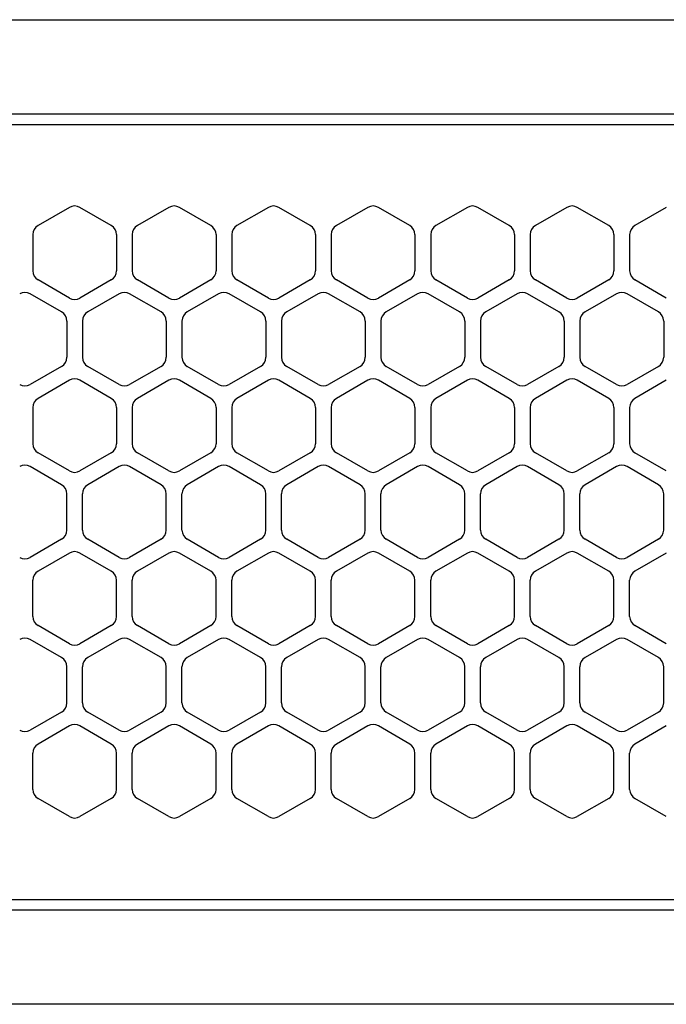
# Model space of a CAD drawing. Extents: x -4482 to 19916, y -3770 to 14367.
# Drawn here: x 2057 to 2118, y 11257 to 11351 of the extents above; entities that cross this region are included whole.
import ezdxf

# ---------------------------------------------------------------- set-up
doc = ezdxf.new("R2010")
doc.units = 0
doc.header["$LTSCALE"] = 100
doc.header["$MEASUREMENT"] = 0
doc.linetypes.add('DASHED', pattern=[3, 2, -1])
doc.layers.get('0').update_dxf_attribs({"linetype": 'CONTINUOUS'})

# ---------------------------------------------------------------- blocks, each defined once
blk = doc.blocks.new('RB31AW13A16R（平面）')
at = {"linetype": 'Continuous'}
for p, q in [((0.25, 505), (275, 505)), ((0.25, 496), (275, 496)), ((5.5, 495), (275, 495)), ((61.25, 487.08), (58.25, 485.348)), ((61.25, 487.08), (58.25, 485.348)), ((65.25, 485.348), (62.25, 487.08)), ((65.25, 485.348), (62.25, 487.08)), ((70.75, 487.08), (67.75, 485.348)), ((70.75, 487.08), (67.75, 485.348)), ((74.75, 485.348), (71.75, 487.08)), ((74.75, 485.348), (71.75, 487.08)), ((80.25, 487.08), (77.25, 485.348)), ((80.25, 487.08), (77.25, 485.348)), ((84.25, 485.348), (81.25, 487.08)), ((84.25, 485.348), (81.25, 487.08)), ((89.75, 487.08), (86.75, 485.348)), ((89.75, 487.08), (86.75, 485.348)), ((93.75, 485.348), (90.75, 487.08)), ((93.75, 485.348), (90.75, 487.08)), ((99.25, 487.08), (96.25, 485.348)), ((99.25, 487.08), (96.25, 485.348)), ((103.25, 485.348), (100.25, 487.08)), ((103.25, 485.348), (100.25, 487.08)), ((108.75, 487.08), (105.75, 485.348)), ((108.75, 487.08), (105.75, 485.348)), ((112.75, 485.348), (109.75, 487.08)), ((112.75, 485.348), (109.75, 487.08)), ((118.25, 487.08), (115.25, 485.348)), ((118.25, 487.08), (115.25, 485.348)), ((57.75, 484.482), (57.75, 481.018)), ((57.75, 484.482), (57.75, 481.018)), ((65.75, 484.482), (65.75, 481.018)), ((65.75, 484.482), (65.75, 481.018)), ((67.25, 484.482), (67.25, 481.018)), ((67.25, 484.482), (67.25, 481.018)), ((75.25, 484.482), (75.25, 481.018)), ((75.25, 484.482), (75.25, 481.018)), ((76.75, 484.482), (76.75, 481.018)), ((76.75, 484.482), (76.75, 481.018)), ((84.75, 484.482), (84.75, 481.018)), ((84.75, 484.482), (84.75, 481.018)), ((86.25, 484.482), (86.25, 481.018)), ((86.25, 484.482), (86.25, 481.018)), ((94.25, 484.482), (94.25, 481.018)), ((94.25, 484.482), (94.25, 481.018)), ((95.75, 484.482), (95.75, 481.018)), ((95.75, 484.482), (95.75, 481.018)), ((103.75, 484.482), (103.75, 481.018)), ((103.75, 484.482), (103.75, 481.018)), ((105.25, 484.482), (105.25, 481.018)), ((105.25, 484.482), (105.25, 481.018)), ((113.25, 484.482), (113.25, 481.018)), ((113.25, 484.482), (113.25, 481.018)), ((114.75, 484.482), (114.75, 481.018)), ((114.75, 484.482), (114.75, 481.018)), ((61.25, 478.42), (58.25, 480.152)), ((61.25, 478.42), (58.25, 480.152)), ((65.25, 480.152), (62.25, 478.42)), ((65.25, 480.152), (62.25, 478.42)), ((70.75, 478.42), (67.75, 480.152)), ((70.75, 478.42), (67.75, 480.152)), ((74.75, 480.152), (71.75, 478.42)), ((74.75, 480.152), (71.75, 478.42)), ((80.25, 478.42), (77.25, 480.152)), ((80.25, 478.42), (77.25, 480.152)), ((84.25, 480.152), (81.25, 478.42)), ((84.25, 480.152), (81.25, 478.42)), ((89.75, 478.42), (86.75, 480.152)), ((89.75, 478.42), (86.75, 480.152)), ((93.75, 480.152), (90.75, 478.42)), ((93.75, 480.152), (90.75, 478.42)), ((99.25, 478.42), (96.25, 480.152)), ((99.25, 478.42), (96.25, 480.152)), ((103.25, 480.152), (100.25, 478.42)), ((103.25, 480.152), (100.25, 478.42)), ((108.75, 478.42), (105.75, 480.152)), ((108.75, 478.42), (105.75, 480.152)), ((112.75, 480.152), (109.75, 478.42)), ((112.75, 480.152), (109.75, 478.42)), ((118.25, 478.42), (115.25, 480.152)), ((118.25, 478.42), (115.25, 480.152)), ((60.5, 477.098), (57.5, 478.83)), ((60.5, 477.098), (57.5, 478.83)), ((66, 478.83), (63, 477.098)), ((66, 478.83), (63, 477.098)), ((70, 477.098), (67, 478.83)), ((70, 477.098), (67, 478.83)), ((75.5, 478.83), (72.5, 477.098)), ((75.5, 478.83), (72.5, 477.098)), ((79.5, 477.098), (76.5, 478.83)), ((79.5, 477.098), (76.5, 478.83)), ((85, 478.83), (82, 477.098)), ((85, 478.83), (82, 477.098)), ((89, 477.098), (86, 478.83)), ((89, 477.098), (86, 478.83)), ((94.5, 478.83), (91.5, 477.098)), ((94.5, 478.83), (91.5, 477.098)), ((98.5, 477.098), (95.5, 478.83)), ((98.5, 477.098), (95.5, 478.83)), ((104, 478.83), (101, 477.098)), ((104, 478.83), (101, 477.098)), ((108, 477.098), (105, 478.83)), ((108, 477.098), (105, 478.83)), ((113.5, 478.83), (110.5, 477.098)), ((113.5, 478.83), (110.5, 477.098)), ((117.5, 477.098), (114.5, 478.83)), ((117.5, 477.098), (114.5, 478.83)), ((61, 476.232), (61, 472.768)), ((61, 476.232), (61, 472.768)), ((62.5, 476.232), (62.5, 472.768)), ((62.5, 476.232), (62.5, 472.768)), ((70.5, 476.232), (70.5, 472.768)), ((70.5, 476.232), (70.5, 472.768)), ((72, 476.232), (72, 472.768)), ((72, 476.232), (72, 472.768)), ((80, 476.232), (80, 472.768)), ((80, 476.232), (80, 472.768)), ((81.5, 476.232), (81.5, 472.768)), ((81.5, 476.232), (81.5, 472.768)), ((89.5, 476.232), (89.5, 472.768)), ((89.5, 476.232), (89.5, 472.768)), ((91, 476.232), (91, 472.768)), ((91, 476.232), (91, 472.768)), ((99, 476.232), (99, 472.768)), ((99, 476.232), (99, 472.768)), ((100.5, 476.232), (100.5, 472.768)), ((100.5, 476.232), (100.5, 472.768)), ((108.5, 476.232), (108.5, 472.768)), ((108.5, 476.232), (108.5, 472.768)), ((110, 476.232), (110, 472.768)), ((110, 476.232), (110, 472.768)), ((118, 476.232), (118, 472.768)), ((118, 476.232), (118, 472.768)), ((60.5, 471.902), (57.5, 470.17)), ((60.5, 471.902), (57.5, 470.17)), ((66, 470.17), (63, 471.902)), ((66, 470.17), (63, 471.902)), ((70, 471.902), (67, 470.17)), ((70, 471.902), (67, 470.17)), ((75.5, 470.17), (72.5, 471.902)), ((75.5, 470.17), (72.5, 471.902)), ((79.5, 471.902), (76.5, 470.17)), ((79.5, 471.902), (76.5, 470.17)), ((85, 470.17), (82, 471.902)), ((85, 470.17), (82, 471.902)), ((89, 471.902), (86, 470.17)), ((89, 471.902), (86, 470.17)), ((94.5, 470.17), (91.5, 471.902)), ((94.5, 470.17), (91.5, 471.902)), ((98.5, 471.902), (95.5, 470.17)), ((98.5, 471.902), (95.5, 470.17)), ((104, 470.17), (101, 471.902)), ((104, 470.17), (101, 471.902)), ((108, 471.902), (105, 470.17)), ((108, 471.902), (105, 470.17)), ((113.5, 470.17), (110.5, 471.902)), ((113.5, 470.17), (110.5, 471.902)), ((117.5, 471.902), (114.5, 470.17)), ((117.5, 471.902), (114.5, 470.17)), ((61.25, 470.58), (58.25, 468.848)), ((61.25, 470.58), (58.25, 468.848)), ((65.25, 468.848), (62.25, 470.58)), ((65.25, 468.848), (62.25, 470.58)), ((70.75, 470.58), (67.75, 468.848)), ((70.75, 470.58), (67.75, 468.848)), ((74.75, 468.848), (71.75, 470.58)), ((74.75, 468.848), (71.75, 470.58)), ((80.25, 470.58), (77.25, 468.848)), ((80.25, 470.58), (77.25, 468.848)), ((84.25, 468.848), (81.25, 470.58)), ((84.25, 468.848), (81.25, 470.58)), ((89.75, 470.58), (86.75, 468.848)), ((89.75, 470.58), (86.75, 468.848)), ((93.75, 468.848), (90.75, 470.58)), ((93.75, 468.848), (90.75, 470.58)), ((99.25, 470.58), (96.25, 468.848)), ((99.25, 470.58), (96.25, 468.848)), ((103.25, 468.848), (100.25, 470.58)), ((103.25, 468.848), (100.25, 470.58)), ((108.75, 470.58), (105.75, 468.848)), ((108.75, 470.58), (105.75, 468.848)), ((112.75, 468.848), (109.75, 470.58)), ((112.75, 468.848), (109.75, 470.58)), ((118.25, 470.58), (115.25, 468.848)), ((118.25, 470.58), (115.25, 468.848)), ((57.75, 467.982), (57.75, 464.518)), ((57.75, 467.982), (57.75, 464.518)), ((65.75, 467.982), (65.75, 464.518)), ((65.75, 467.982), (65.75, 464.518)), ((67.25, 467.982), (67.25, 464.518)), ((67.25, 467.982), (67.25, 464.518)), ((75.25, 467.982), (75.25, 464.518)), ((75.25, 467.982), (75.25, 464.518)), ((76.75, 467.982), (76.75, 464.518)), ((76.75, 467.982), (76.75, 464.518)), ((84.75, 467.982), (84.75, 464.518)), ((84.75, 467.982), (84.75, 464.518)), ((86.25, 467.982), (86.25, 464.518)), ((86.25, 467.982), (86.25, 464.518)), ((94.25, 467.982), (94.25, 464.518)), ((94.25, 467.982), (94.25, 464.518)), ((95.75, 467.982), (95.75, 464.518)), ((95.75, 467.982), (95.75, 464.518)), ((103.75, 467.982), (103.75, 464.518)), ((103.75, 467.982), (103.75, 464.518)), ((105.25, 467.982), (105.25, 464.518)), ((105.25, 467.982), (105.25, 464.518)), ((113.25, 467.982), (113.25, 464.518)), ((113.25, 467.982), (113.25, 464.518)), ((114.75, 467.982), (114.75, 464.518)), ((114.75, 467.982), (114.75, 464.518)), ((61.25, 461.92), (58.25, 463.652)), ((61.25, 461.92), (58.25, 463.652)), ((65.25, 463.652), (62.25, 461.92)), ((65.25, 463.652), (62.25, 461.92)), ((70.75, 461.92), (67.75, 463.652)), ((70.75, 461.92), (67.75, 463.652)), ((74.75, 463.652), (71.75, 461.92)), ((74.75, 463.652), (71.75, 461.92)), ((80.25, 461.92), (77.25, 463.652)), ((80.25, 461.92), (77.25, 463.652)), ((84.25, 463.652), (81.25, 461.92)), ((84.25, 463.652), (81.25, 461.92)), ((89.75, 461.92), (86.75, 463.652)), ((89.75, 461.92), (86.75, 463.652)), ((93.75, 463.652), (90.75, 461.92)), ((93.75, 463.652), (90.75, 461.92)), ((99.25, 461.92), (96.25, 463.652)), ((99.25, 461.92), (96.25, 463.652)), ((103.25, 463.652), (100.25, 461.92)), ((103.25, 463.652), (100.25, 461.92)), ((108.75, 461.92), (105.75, 463.652)), ((108.75, 461.92), (105.75, 463.652)), ((112.75, 463.652), (109.75, 461.92)), ((112.75, 463.652), (109.75, 461.92)), ((118.25, 461.92), (115.25, 463.652)), ((118.25, 461.92), (115.25, 463.652)), ((60.5, 460.598), (57.5, 462.33)), ((60.5, 460.598), (57.5, 462.33)), ((66, 462.33), (63, 460.598)), ((66, 462.33), (63, 460.598)), ((70, 460.598), (67, 462.33)), ((70, 460.598), (67, 462.33)), ((75.5, 462.33), (72.5, 460.598)), ((75.5, 462.33), (72.5, 460.598)), ((79.5, 460.598), (76.5, 462.33)), ((79.5, 460.598), (76.5, 462.33)), ((85, 462.33), (82, 460.598)), ((85, 462.33), (82, 460.598)), ((89, 460.598), (86, 462.33)), ((89, 460.598), (86, 462.33)), ((94.5, 462.33), (91.5, 460.598)), ((94.5, 462.33), (91.5, 460.598)), ((98.5, 460.598), (95.5, 462.33)), ((98.5, 460.598), (95.5, 462.33)), ((104, 462.33), (101, 460.598)), ((104, 462.33), (101, 460.598)), ((108, 460.598), (105, 462.33)), ((108, 460.598), (105, 462.33)), ((113.5, 462.33), (110.5, 460.598)), ((113.5, 462.33), (110.5, 460.598)), ((117.5, 460.598), (114.5, 462.33)), ((117.5, 460.598), (114.5, 462.33)), ((61, 456.268), (61, 459.732)), ((61, 456.268), (61, 459.732)), ((62.5, 456.268), (62.5, 459.732)), ((62.5, 456.268), (62.5, 459.732)), ((70.5, 456.268), (70.5, 459.732)), ((70.5, 456.268), (70.5, 459.732)), ((72, 456.268), (72, 459.732)), ((72, 456.268), (72, 459.732)), ((80, 456.268), (80, 459.732)), ((80, 456.268), (80, 459.732)), ((81.5, 456.268), (81.5, 459.732)), ((81.5, 456.268), (81.5, 459.732)), ((89.5, 456.268), (89.5, 459.732)), ((89.5, 456.268), (89.5, 459.732)), ((91, 456.268), (91, 459.732)), ((91, 456.268), (91, 459.732)), ((99, 456.268), (99, 459.732)), ((99, 456.268), (99, 459.732)), ((100.5, 456.268), (100.5, 459.732)), ((100.5, 456.268), (100.5, 459.732)), ((108.5, 456.268), (108.5, 459.732)), ((108.5, 456.268), (108.5, 459.732)), ((110, 456.268), (110, 459.732)), ((110, 456.268), (110, 459.732)), ((118, 456.268), (118, 459.732)), ((118, 456.268), (118, 459.732)), ((60.5, 455.402), (57.5, 453.67)), ((60.5, 455.402), (57.5, 453.67)), ((66, 453.67), (63, 455.402)), ((66, 453.67), (63, 455.402)), ((70, 455.402), (67, 453.67)), ((70, 455.402), (67, 453.67)), ((75.5, 453.67), (72.5, 455.402)), ((75.5, 453.67), (72.5, 455.402)), ((79.5, 455.402), (76.5, 453.67)), ((79.5, 455.402), (76.5, 453.67)), ((85, 453.67), (82, 455.402)), ((85, 453.67), (82, 455.402)), ((89, 455.402), (86, 453.67)), ((89, 455.402), (86, 453.67)), ((94.5, 453.67), (91.5, 455.402)), ((94.5, 453.67), (91.5, 455.402)), ((98.5, 455.402), (95.5, 453.67)), ((98.5, 455.402), (95.5, 453.67)), ((104, 453.67), (101, 455.402)), ((104, 453.67), (101, 455.402)), ((108, 455.402), (105, 453.67)), ((108, 455.402), (105, 453.67)), ((113.5, 453.67), (110.5, 455.402)), ((113.5, 453.67), (110.5, 455.402)), ((117.5, 455.402), (114.5, 453.67)), ((117.5, 455.402), (114.5, 453.67)), ((61.25, 454.08), (58.25, 452.348)), ((61.25, 454.08), (58.25, 452.348)), ((65.25, 452.348), (62.25, 454.08)), ((65.25, 452.348), (62.25, 454.08)), ((70.75, 454.08), (67.75, 452.348)), ((70.75, 454.08), (67.75, 452.348)), ((74.75, 452.348), (71.75, 454.08)), ((74.75, 452.348), (71.75, 454.08)), ((80.25, 454.08), (77.25, 452.348)), ((80.25, 454.08), (77.25, 452.348)), ((84.25, 452.348), (81.25, 454.08)), ((84.25, 452.348), (81.25, 454.08)), ((89.75, 454.08), (86.75, 452.348)), ((89.75, 454.08), (86.75, 452.348)), ((93.75, 452.348), (90.75, 454.08)), ((93.75, 452.348), (90.75, 454.08)), ((99.25, 454.08), (96.25, 452.348)), ((99.25, 454.08), (96.25, 452.348)), ((103.25, 452.348), (100.25, 454.08)), ((103.25, 452.348), (100.25, 454.08)), ((108.75, 454.08), (105.75, 452.348)), ((108.75, 454.08), (105.75, 452.348)), ((112.75, 452.348), (109.75, 454.08)), ((112.75, 452.348), (109.75, 454.08)), ((118.25, 454.08), (115.25, 452.348)), ((118.25, 454.08), (115.25, 452.348)), ((57.75, 448.018), (57.75, 451.482)), ((57.75, 448.018), (57.75, 451.482)), ((65.75, 448.018), (65.75, 451.482)), ((65.75, 448.018), (65.75, 451.482)), ((67.25, 448.018), (67.25, 451.482)), ((67.25, 448.018), (67.25, 451.482)), ((75.25, 448.018), (75.25, 451.482)), ((75.25, 448.018), (75.25, 451.482)), ((76.75, 448.018), (76.75, 451.482)), ((76.75, 448.018), (76.75, 451.482)), ((84.75, 448.018), (84.75, 451.482)), ((84.75, 448.018), (84.75, 451.482)), ((86.25, 448.018), (86.25, 451.482)), ((86.25, 448.018), (86.25, 451.482)), ((94.25, 448.018), (94.25, 451.482)), ((94.25, 448.018), (94.25, 451.482)), ((95.75, 448.018), (95.75, 451.482)), ((95.75, 448.018), (95.75, 451.482)), ((103.75, 448.018), (103.75, 451.482)), ((103.75, 448.018), (103.75, 451.482)), ((105.25, 448.018), (105.25, 451.482)), ((105.25, 448.018), (105.25, 451.482)), ((113.25, 448.018), (113.25, 451.482)), ((113.25, 448.018), (113.25, 451.482)), ((114.75, 448.018), (114.75, 451.482)), ((114.75, 448.018), (114.75, 451.482)), ((61.25, 445.42), (58.25, 447.152)), ((61.25, 445.42), (58.25, 447.152)), ((65.25, 447.152), (62.25, 445.42)), ((65.25, 447.152), (62.25, 445.42)), ((70.75, 445.42), (67.75, 447.152)), ((70.75, 445.42), (67.75, 447.152)), ((74.75, 447.152), (71.75, 445.42)), ((74.75, 447.152), (71.75, 445.42)), ((80.25, 445.42), (77.25, 447.152)), ((80.25, 445.42), (77.25, 447.152)), ((84.25, 447.152), (81.25, 445.42)), ((84.25, 447.152), (81.25, 445.42)), ((89.75, 445.42), (86.75, 447.152)), ((89.75, 445.42), (86.75, 447.152)), ((93.75, 447.152), (90.75, 445.42)), ((93.75, 447.152), (90.75, 445.42)), ((99.25, 445.42), (96.25, 447.152)), ((99.25, 445.42), (96.25, 447.152)), ((103.25, 447.152), (100.25, 445.42)), ((103.25, 447.152), (100.25, 445.42)), ((108.75, 445.42), (105.75, 447.152)), ((108.75, 445.42), (105.75, 447.152)), ((112.75, 447.152), (109.75, 445.42)), ((112.75, 447.152), (109.75, 445.42)), ((118.25, 445.42), (115.25, 447.152)), ((118.25, 445.42), (115.25, 447.152)), ((60.5, 444.098), (57.5, 445.83)), ((60.5, 444.098), (57.5, 445.83)), ((66, 445.83), (63, 444.098)), ((66, 445.83), (63, 444.098)), ((70, 444.098), (67, 445.83)), ((70, 444.098), (67, 445.83)), ((75.5, 445.83), (72.5, 444.098)), ((75.5, 445.83), (72.5, 444.098)), ((79.5, 444.098), (76.5, 445.83)), ((79.5, 444.098), (76.5, 445.83)), ((85, 445.83), (82, 444.098)), ((85, 445.83), (82, 444.098)), ((89, 444.098), (86, 445.83)), ((89, 444.098), (86, 445.83)), ((94.5, 445.83), (91.5, 444.098)), ((94.5, 445.83), (91.5, 444.098)), ((98.5, 444.098), (95.5, 445.83)), ((98.5, 444.098), (95.5, 445.83)), ((104, 445.83), (101, 444.098)), ((104, 445.83), (101, 444.098)), ((108, 444.098), (105, 445.83)), ((108, 444.098), (105, 445.83)), ((113.5, 445.83), (110.5, 444.098)), ((113.5, 445.83), (110.5, 444.098)), ((117.5, 444.098), (114.5, 445.83)), ((117.5, 444.098), (114.5, 445.83)), ((61, 439.768), (61, 443.232)), ((61, 439.768), (61, 443.232)), ((62.5, 439.768), (62.5, 443.232)), ((62.5, 439.768), (62.5, 443.232)), ((70.5, 439.768), (70.5, 443.232)), ((70.5, 439.768), (70.5, 443.232)), ((72, 439.768), (72, 443.232)), ((72, 439.768), (72, 443.232)), ((80, 439.768), (80, 443.232)), ((80, 439.768), (80, 443.232)), ((81.5, 439.768), (81.5, 443.232)), ((81.5, 439.768), (81.5, 443.232)), ((89.5, 439.768), (89.5, 443.232)), ((89.5, 439.768), (89.5, 443.232)), ((91, 439.768), (91, 443.232)), ((91, 439.768), (91, 443.232)), ((99, 439.768), (99, 443.232)), ((99, 439.768), (99, 443.232)), ((100.5, 439.768), (100.5, 443.232)), ((100.5, 439.768), (100.5, 443.232)), ((108.5, 439.768), (108.5, 443.232)), ((108.5, 439.768), (108.5, 443.232)), ((110, 439.768), (110, 443.232)), ((110, 439.768), (110, 443.232)), ((118, 439.768), (118, 443.232)), ((118, 439.768), (118, 443.232)), ((60.5, 438.902), (57.5, 437.17)), ((60.5, 438.902), (57.5, 437.17)), ((66, 437.17), (63, 438.902)), ((66, 437.17), (63, 438.902)), ((70, 438.902), (67, 437.17)), ((70, 438.902), (67, 437.17)), ((75.5, 437.17), (72.5, 438.902)), ((75.5, 437.17), (72.5, 438.902)), ((79.5, 438.902), (76.5, 437.17)), ((79.5, 438.902), (76.5, 437.17)), ((85, 437.17), (82, 438.902)), ((85, 437.17), (82, 438.902)), ((89, 438.902), (86, 437.17)), ((89, 438.902), (86, 437.17)), ((94.5, 437.17), (91.5, 438.902)), ((94.5, 437.17), (91.5, 438.902)), ((98.5, 438.902), (95.5, 437.17)), ((98.5, 438.902), (95.5, 437.17)), ((104, 437.17), (101, 438.902)), ((104, 437.17), (101, 438.902)), ((108, 438.902), (105, 437.17)), ((108, 438.902), (105, 437.17)), ((113.5, 437.17), (110.5, 438.902)), ((113.5, 437.17), (110.5, 438.902)), ((117.5, 438.902), (114.5, 437.17)), ((117.5, 438.902), (114.5, 437.17)), ((61.25, 437.58), (58.25, 435.848)), ((61.25, 437.58), (58.25, 435.848)), ((65.25, 435.848), (62.25, 437.58)), ((65.25, 435.848), (62.25, 437.58)), ((70.75, 437.58), (67.75, 435.848)), ((70.75, 437.58), (67.75, 435.848)), ((74.75, 435.848), (71.75, 437.58)), ((74.75, 435.848), (71.75, 437.58)), ((80.25, 437.58), (77.25, 435.848)), ((80.25, 437.58), (77.25, 435.848)), ((84.25, 435.848), (81.25, 437.58)), ((84.25, 435.848), (81.25, 437.58)), ((89.75, 437.58), (86.75, 435.848)), ((89.75, 437.58), (86.75, 435.848)), ((93.75, 435.848), (90.75, 437.58)), ((93.75, 435.848), (90.75, 437.58)), ((99.25, 437.58), (96.25, 435.848)), ((99.25, 437.58), (96.25, 435.848)), ((103.25, 435.848), (100.25, 437.58)), ((103.25, 435.848), (100.25, 437.58)), ((108.75, 437.58), (105.75, 435.848)), ((108.75, 437.58), (105.75, 435.848)), ((112.75, 435.848), (109.75, 437.58)), ((112.75, 435.848), (109.75, 437.58)), ((118.25, 437.58), (115.25, 435.848)), ((118.25, 437.58), (115.25, 435.848)), ((57.75, 431.518), (57.75, 434.982)), ((57.75, 431.518), (57.75, 434.982)), ((65.75, 431.518), (65.75, 434.982)), ((65.75, 431.518), (65.75, 434.982)), ((67.25, 431.518), (67.25, 434.982)), ((67.25, 431.518), (67.25, 434.982)), ((75.25, 431.518), (75.25, 434.982)), ((75.25, 431.518), (75.25, 434.982)), ((76.75, 431.518), (76.75, 434.982)), ((76.75, 431.518), (76.75, 434.982)), ((84.75, 431.518), (84.75, 434.982)), ((84.75, 431.518), (84.75, 434.982)), ((86.25, 431.518), (86.25, 434.982)), ((86.25, 431.518), (86.25, 434.982)), ((94.25, 431.518), (94.25, 434.982)), ((94.25, 431.518), (94.25, 434.982)), ((95.75, 431.518), (95.75, 434.982)), ((95.75, 431.518), (95.75, 434.982)), ((103.75, 431.518), (103.75, 434.982)), ((103.75, 431.518), (103.75, 434.982)), ((105.25, 431.518), (105.25, 434.982)), ((105.25, 431.518), (105.25, 434.982)), ((113.25, 431.518), (113.25, 434.982)), ((113.25, 431.518), (113.25, 434.982)), ((114.75, 431.518), (114.75, 434.982)), ((114.75, 431.518), (114.75, 434.982)), ((61.25, 428.92), (58.25, 430.652)), ((61.25, 428.92), (58.25, 430.652)), ((65.25, 430.652), (62.25, 428.92)), ((65.25, 430.652), (62.25, 428.92)), ((70.75, 428.92), (67.75, 430.652)), ((70.75, 428.92), (67.75, 430.652)), ((74.75, 430.652), (71.75, 428.92)), ((74.75, 430.652), (71.75, 428.92)), ((80.25, 428.92), (77.25, 430.652)), ((80.25, 428.92), (77.25, 430.652)), ((84.25, 430.652), (81.25, 428.92)), ((84.25, 430.652), (81.25, 428.92)), ((89.75, 428.92), (86.75, 430.652)), ((89.75, 428.92), (86.75, 430.652)), ((93.75, 430.652), (90.75, 428.92)), ((93.75, 430.652), (90.75, 428.92)), ((99.25, 428.92), (96.25, 430.652)), ((99.25, 428.92), (96.25, 430.652)), ((103.25, 430.652), (100.25, 428.92)), ((103.25, 430.652), (100.25, 428.92)), ((108.75, 428.92), (105.75, 430.652)), ((108.75, 428.92), (105.75, 430.652)), ((112.75, 430.652), (109.75, 428.92)), ((112.75, 430.652), (109.75, 428.92)), ((118.25, 428.92), (115.25, 430.652)), ((118.25, 428.92), (115.25, 430.652)), ((5.5, 421), (275, 421)), ((286, 420), (0, 420)), ((285.5, 411), (0, 411))]:
    blk.add_line(p, q, dxfattribs=at)
at = {"linetype": 'DASHED'}
for p, q in [((5.5, 495), (275, 495)), ((5.5, 421), (275, 421))]:
    blk.add_line(p, q, dxfattribs=at)
at = {"linetype": 'Continuous'}
for centre, start, end in [((61.75, 486.214), 60, 120), ((61.75, 486.214), 60, 120), ((71.25, 486.214), 60, 120), ((71.25, 486.214), 60, 120), ((80.75, 486.214), 60, 120), ((80.75, 486.214), 60, 120), ((90.25, 486.214), 60, 120), ((90.25, 486.214), 60, 120), ((99.75, 486.214), 60, 120), ((99.75, 486.214), 60, 120), ((109.25, 486.214), 60, 120), ((109.25, 486.214), 60, 120), ((58.75, 484.482), 120, 180), ((58.75, 484.482), 120, 180), ((64.75, 484.482), 0, 60), ((64.75, 484.482), 0, 60), ((68.25, 484.482), 120, 180), ((68.25, 484.482), 120, 180), ((74.25, 484.482), 0, 60), ((74.25, 484.482), 0, 60), ((77.75, 484.482), 120, 180), ((77.75, 484.482), 120, 180), ((83.75, 484.482), 0, 60), ((83.75, 484.482), 0, 60), ((87.25, 484.482), 120, 180), ((87.25, 484.482), 120, 180), ((93.25, 484.482), 0, 60), ((93.25, 484.482), 0, 60), ((96.75, 484.482), 120, 180), ((96.75, 484.482), 120, 180), ((102.75, 484.482), 0, 60), ((102.75, 484.482), 0, 60), ((106.25, 484.482), 120, 180), ((106.25, 484.482), 120, 180), ((112.25, 484.482), 0, 60), ((112.25, 484.482), 0, 60), ((115.75, 484.482), 120, 180), ((115.75, 484.482), 120, 180), ((58.75, 481.018), 180, 240), ((58.75, 481.018), 180, 240), ((64.75, 481.018), 300, 0), ((64.75, 481.018), 300, 0), ((68.25, 481.018), 180, 240), ((68.25, 481.018), 180, 240), ((74.25, 481.018), 300, 0), ((74.25, 481.018), 300, 0), ((77.75, 481.018), 180, 240), ((77.75, 481.018), 180, 240), ((83.75, 481.018), 300, 0), ((83.75, 481.018), 300, 0), ((87.25, 481.018), 180, 240), ((87.25, 481.018), 180, 240), ((93.25, 481.018), 300, 0), ((93.25, 481.018), 300, 0), ((96.75, 481.018), 180, 240), ((96.75, 481.018), 180, 240), ((102.75, 481.018), 300, 0), ((102.75, 481.018), 300, 0), ((106.25, 481.018), 180, 240), ((106.25, 481.018), 180, 240), ((112.25, 481.018), 300, 0), ((112.25, 481.018), 300, 0), ((115.75, 481.018), 180, 240), ((115.75, 481.018), 180, 240), ((57, 477.964), 60, 120), ((57, 477.964), 60, 120), ((66.5, 477.964), 60, 120), ((66.5, 477.964), 60, 120), ((76, 477.964), 60, 120), ((76, 477.964), 60, 120), ((85.5, 477.964), 60, 120), ((85.5, 477.964), 60, 120), ((95, 477.964), 60, 120), ((95, 477.964), 60, 120), ((104.5, 477.964), 60, 120), ((104.5, 477.964), 60, 120), ((114, 477.964), 60, 120), ((114, 477.964), 60, 120), ((61.75, 479.286), 240, 300), ((61.75, 479.286), 240, 300), ((71.25, 479.286), 240, 300), ((71.25, 479.286), 240, 300), ((80.75, 479.286), 240, 300), ((80.75, 479.286), 240, 300), ((90.25, 479.286), 240, 300), ((90.25, 479.286), 240, 300), ((99.75, 479.286), 240, 300), ((99.75, 479.286), 240, 300), ((109.25, 479.286), 240, 300), ((109.25, 479.286), 240, 300), ((60, 476.232), 0, 60), ((60, 476.232), 0, 60), ((63.5, 476.232), 120, 180), ((63.5, 476.232), 120, 180), ((69.5, 476.232), 0, 60), ((69.5, 476.232), 0, 60), ((73, 476.232), 120, 180), ((73, 476.232), 120, 180), ((79, 476.232), 0, 60), ((79, 476.232), 0, 60), ((82.5, 476.232), 120, 180), ((82.5, 476.232), 120, 180), ((88.5, 476.232), 0, 60), ((88.5, 476.232), 0, 60), ((92, 476.232), 120, 180), ((92, 476.232), 120, 180), ((98, 476.232), 0, 60), ((98, 476.232), 0, 60), ((101.5, 476.232), 120, 180), ((101.5, 476.232), 120, 180), ((107.5, 476.232), 0, 60), ((107.5, 476.232), 0, 60), ((111, 476.232), 120, 180), ((111, 476.232), 120, 180), ((117, 476.232), 0, 60), ((117, 476.232), 0, 60), ((60, 472.768), 300, 0), ((60, 472.768), 300, 0), ((63.5, 472.768), 180, 240), ((63.5, 472.768), 180, 240), ((69.5, 472.768), 300, 0), ((69.5, 472.768), 300, 0), ((73, 472.768), 180, 240), ((73, 472.768), 180, 240), ((79, 472.768), 300, 0), ((79, 472.768), 300, 0), ((82.5, 472.768), 180, 240), ((82.5, 472.768), 180, 240), ((88.5, 472.768), 300, 0), ((88.5, 472.768), 300, 0), ((92, 472.768), 180, 240), ((92, 472.768), 180, 240), ((98, 472.768), 300, 0), ((98, 472.768), 300, 0), ((101.5, 472.768), 180, 240), ((101.5, 472.768), 180, 240), ((107.5, 472.768), 300, 0), ((107.5, 472.768), 300, 0), ((111, 472.768), 180, 240), ((111, 472.768), 180, 240), ((117, 472.768), 300, 0), ((117, 472.768), 300, 0), ((57, 471.036), 240, 300), ((57, 471.036), 240, 300), ((61.75, 469.714), 60, 120), ((61.75, 469.714), 60, 120), ((66.5, 471.036), 240, 300), ((66.5, 471.036), 240, 300), ((71.25, 469.714), 60, 120), ((71.25, 469.714), 60, 120), ((76, 471.036), 240, 300), ((76, 471.036), 240, 300), ((80.75, 469.714), 60, 120), ((80.75, 469.714), 60, 120), ((85.5, 471.036), 240, 300), ((85.5, 471.036), 240, 300), ((90.25, 469.714), 60, 120), ((90.25, 469.714), 60, 120), ((95, 471.036), 240, 300), ((95, 471.036), 240, 300), ((99.75, 469.714), 60, 120), ((99.75, 469.714), 60, 120), ((104.5, 471.036), 240, 300), ((104.5, 471.036), 240, 300), ((109.25, 469.714), 60, 120), ((109.25, 469.714), 60, 120), ((114, 471.036), 240, 300), ((114, 471.036), 240, 300), ((58.75, 467.982), 120, 180), ((58.75, 467.982), 120, 180), ((64.75, 467.982), 0, 60), ((64.75, 467.982), 0, 60), ((68.25, 467.982), 120, 180), ((68.25, 467.982), 120, 180), ((74.25, 467.982), 0, 60), ((74.25, 467.982), 0, 60), ((77.75, 467.982), 120, 180), ((77.75, 467.982), 120, 180), ((83.75, 467.982), 0, 60), ((83.75, 467.982), 0, 60), ((87.25, 467.982), 120, 180), ((87.25, 467.982), 120, 180), ((93.25, 467.982), 0, 60), ((93.25, 467.982), 0, 60), ((96.75, 467.982), 120, 180), ((96.75, 467.982), 120, 180), ((102.75, 467.982), 0, 60), ((102.75, 467.982), 0, 60), ((106.25, 467.982), 120, 180), ((106.25, 467.982), 120, 180), ((112.25, 467.982), 0, 60), ((112.25, 467.982), 0, 60), ((115.75, 467.982), 120, 180), ((115.75, 467.982), 120, 180), ((58.75, 464.518), 180, 240), ((58.75, 464.518), 180, 240), ((64.75, 464.518), 300, 0), ((64.75, 464.518), 300, 0), ((68.25, 464.518), 180, 240), ((68.25, 464.518), 180, 240), ((74.25, 464.518), 300, 0), ((74.25, 464.518), 300, 0), ((77.75, 464.518), 180, 240), ((77.75, 464.518), 180, 240), ((83.75, 464.518), 300, 0), ((83.75, 464.518), 300, 0), ((87.25, 464.518), 180, 240), ((87.25, 464.518), 180, 240), ((93.25, 464.518), 300, 0), ((93.25, 464.518), 300, 0), ((96.75, 464.518), 180, 240), ((96.75, 464.518), 180, 240), ((102.75, 464.518), 300, 0), ((102.75, 464.518), 300, 0), ((106.25, 464.518), 180, 240), ((106.25, 464.518), 180, 240), ((112.25, 464.518), 300, 0), ((112.25, 464.518), 300, 0), ((115.75, 464.518), 180, 240), ((115.75, 464.518), 180, 240), ((57, 461.464), 60, 120), ((57, 461.464), 60, 120), ((61.75, 462.786), 240, 300), ((61.75, 462.786), 240, 300), ((66.5, 461.464), 60, 120), ((66.5, 461.464), 60, 120), ((71.25, 462.786), 240, 300), ((71.25, 462.786), 240, 300), ((76, 461.464), 60, 120), ((76, 461.464), 60, 120), ((80.75, 462.786), 240, 300), ((80.75, 462.786), 240, 300), ((85.5, 461.464), 60, 120), ((85.5, 461.464), 60, 120), ((90.25, 462.786), 240, 300), ((90.25, 462.786), 240, 300), ((95, 461.464), 60, 120), ((95, 461.464), 60, 120), ((99.75, 462.786), 240, 300), ((99.75, 462.786), 240, 300), ((104.5, 461.464), 60, 120), ((104.5, 461.464), 60, 120), ((109.25, 462.786), 240, 300), ((109.25, 462.786), 240, 300), ((114, 461.464), 60, 120), ((114, 461.464), 60, 120), ((60, 459.732), 0, 60), ((60, 459.732), 0, 60), ((63.5, 459.732), 120, 180), ((63.5, 459.732), 120, 180), ((69.5, 459.732), 0, 60), ((69.5, 459.732), 0, 60), ((73, 459.732), 120, 180), ((73, 459.732), 120, 180), ((79, 459.732), 0, 60), ((79, 459.732), 0, 60), ((82.5, 459.732), 120, 180), ((82.5, 459.732), 120, 180), ((88.5, 459.732), 0, 60), ((88.5, 459.732), 0, 60), ((92, 459.732), 120, 180), ((92, 459.732), 120, 180), ((98, 459.732), 0, 60), ((98, 459.732), 0, 60), ((101.5, 459.732), 120, 180), ((101.5, 459.732), 120, 180), ((107.5, 459.732), 0, 60), ((107.5, 459.732), 0, 60), ((111, 459.732), 120, 180), ((111, 459.732), 120, 180), ((117, 459.732), 0, 60), ((117, 459.732), 0, 60), ((60, 456.268), 300, 0), ((60, 456.268), 300, 0), ((63.5, 456.268), 180, 240), ((63.5, 456.268), 180, 240), ((69.5, 456.268), 300, 0), ((69.5, 456.268), 300, 0), ((73, 456.268), 180, 240), ((73, 456.268), 180, 240), ((79, 456.268), 300, 0), ((79, 456.268), 300, 0), ((82.5, 456.268), 180, 240), ((82.5, 456.268), 180, 240), ((88.5, 456.268), 300, 0), ((88.5, 456.268), 300, 0), ((92, 456.268), 180, 240), ((92, 456.268), 180, 240), ((98, 456.268), 300, 0), ((98, 456.268), 300, 0), ((101.5, 456.268), 180, 240), ((101.5, 456.268), 180, 240), ((107.5, 456.268), 300, 0), ((107.5, 456.268), 300, 0), ((111, 456.268), 180, 240), ((111, 456.268), 180, 240), ((117, 456.268), 300, 0), ((117, 456.268), 300, 0), ((61.75, 453.214), 60, 120), ((61.75, 453.214), 60, 120), ((71.25, 453.214), 60, 120), ((71.25, 453.214), 60, 120), ((80.75, 453.214), 60, 120), ((80.75, 453.214), 60, 120), ((90.25, 453.214), 60, 120), ((90.25, 453.214), 60, 120), ((99.75, 453.214), 60, 120), ((99.75, 453.214), 60, 120), ((109.25, 453.214), 60, 120), ((109.25, 453.214), 60, 120), ((57, 454.536), 240, 300), ((57, 454.536), 240, 300), ((66.5, 454.536), 240, 300), ((66.5, 454.536), 240, 300), ((76, 454.536), 240, 300), ((76, 454.536), 240, 300), ((85.5, 454.536), 240, 300), ((85.5, 454.536), 240, 300), ((95, 454.536), 240, 300), ((95, 454.536), 240, 300), ((104.5, 454.536), 240, 300), ((104.5, 454.536), 240, 300), ((114, 454.536), 240, 300), ((114, 454.536), 240, 300), ((58.75, 451.482), 120, 180), ((58.75, 451.482), 120, 180), ((64.75, 451.482), 0, 60), ((64.75, 451.482), 0, 60), ((68.25, 451.482), 120, 180), ((68.25, 451.482), 120, 180), ((74.25, 451.482), 0, 60), ((74.25, 451.482), 0, 60), ((77.75, 451.482), 120, 180), ((77.75, 451.482), 120, 180), ((83.75, 451.482), 0, 60), ((83.75, 451.482), 0, 60), ((87.25, 451.482), 120, 180), ((87.25, 451.482), 120, 180), ((93.25, 451.482), 0, 60), ((93.25, 451.482), 0, 60), ((96.75, 451.482), 120, 180), ((96.75, 451.482), 120, 180), ((102.75, 451.482), 0, 60), ((102.75, 451.482), 0, 60), ((106.25, 451.482), 120, 180), ((106.25, 451.482), 120, 180), ((112.25, 451.482), 0, 60), ((112.25, 451.482), 0, 60), ((115.75, 451.482), 120, 180), ((115.75, 451.482), 120, 180), ((58.75, 448.018), 180, 240), ((58.75, 448.018), 180, 240), ((64.75, 448.018), 300, 0), ((64.75, 448.018), 300, 0), ((68.25, 448.018), 180, 240), ((68.25, 448.018), 180, 240), ((74.25, 448.018), 300, 0), ((74.25, 448.018), 300, 0), ((77.75, 448.018), 180, 240), ((77.75, 448.018), 180, 240), ((83.75, 448.018), 300, 0), ((83.75, 448.018), 300, 0), ((87.25, 448.018), 180, 240), ((87.25, 448.018), 180, 240), ((93.25, 448.018), 300, 0), ((93.25, 448.018), 300, 0), ((96.75, 448.018), 180, 240), ((96.75, 448.018), 180, 240), ((102.75, 448.018), 300, 0), ((102.75, 448.018), 300, 0), ((106.25, 448.018), 180, 240), ((106.25, 448.018), 180, 240), ((112.25, 448.018), 300, 0), ((112.25, 448.018), 300, 0), ((115.75, 448.018), 180, 240), ((115.75, 448.018), 180, 240), ((57, 444.964), 60, 120), ((57, 444.964), 60, 120), ((66.5, 444.964), 60, 120), ((66.5, 444.964), 60, 120), ((76, 444.964), 60, 120), ((76, 444.964), 60, 120), ((85.5, 444.964), 60, 120), ((85.5, 444.964), 60, 120), ((95, 444.964), 60, 120), ((95, 444.964), 60, 120), ((104.5, 444.964), 60, 120), ((104.5, 444.964), 60, 120), ((114, 444.964), 60, 120), ((114, 444.964), 60, 120), ((61.75, 446.286), 240, 300), ((61.75, 446.286), 240, 300), ((71.25, 446.286), 240, 300), ((71.25, 446.286), 240, 300), ((80.75, 446.286), 240, 300), ((80.75, 446.286), 240, 300), ((90.25, 446.286), 240, 300), ((90.25, 446.286), 240, 300), ((99.75, 446.286), 240, 300), ((99.75, 446.286), 240, 300), ((109.25, 446.286), 240, 300), ((109.25, 446.286), 240, 300), ((60, 443.232), 0, 60), ((60, 443.232), 0, 60), ((63.5, 443.232), 120, 180), ((63.5, 443.232), 120, 180), ((69.5, 443.232), 0, 60), ((69.5, 443.232), 0, 60), ((73, 443.232), 120, 180), ((73, 443.232), 120, 180), ((79, 443.232), 0, 60), ((79, 443.232), 0, 60), ((82.5, 443.232), 120, 180), ((82.5, 443.232), 120, 180), ((88.5, 443.232), 0, 60), ((88.5, 443.232), 0, 60), ((92, 443.232), 120, 180), ((92, 443.232), 120, 180), ((98, 443.232), 0, 60), ((98, 443.232), 0, 60), ((101.5, 443.232), 120, 180), ((101.5, 443.232), 120, 180), ((107.5, 443.232), 0, 60), ((107.5, 443.232), 0, 60), ((111, 443.232), 120, 180), ((111, 443.232), 120, 180), ((117, 443.232), 0, 60), ((117, 443.232), 0, 60), ((60, 439.768), 300, 0), ((60, 439.768), 300, 0), ((63.5, 439.768), 180, 240), ((63.5, 439.768), 180, 240), ((69.5, 439.768), 300, 0), ((69.5, 439.768), 300, 0), ((73, 439.768), 180, 240), ((73, 439.768), 180, 240), ((79, 439.768), 300, 0), ((79, 439.768), 300, 0), ((82.5, 439.768), 180, 240), ((82.5, 439.768), 180, 240), ((88.5, 439.768), 300, 0), ((88.5, 439.768), 300, 0), ((92, 439.768), 180, 240), ((92, 439.768), 180, 240), ((98, 439.768), 300, 0), ((98, 439.768), 300, 0), ((101.5, 439.768), 180, 240), ((101.5, 439.768), 180, 240), ((107.5, 439.768), 300, 0), ((107.5, 439.768), 300, 0), ((111, 439.768), 180, 240), ((111, 439.768), 180, 240), ((117, 439.768), 300, 0), ((117, 439.768), 300, 0), ((57, 438.036), 240, 300), ((57, 438.036), 240, 300), ((61.75, 436.714), 60, 120), ((61.75, 436.714), 60, 120), ((66.5, 438.036), 240, 300), ((66.5, 438.036), 240, 300), ((71.25, 436.714), 60, 120), ((71.25, 436.714), 60, 120), ((76, 438.036), 240, 300), ((76, 438.036), 240, 300), ((80.75, 436.714), 60, 120), ((80.75, 436.714), 60, 120), ((85.5, 438.036), 240, 300), ((85.5, 438.036), 240, 300), ((90.25, 436.714), 60, 120), ((90.25, 436.714), 60, 120), ((95, 438.036), 240, 300), ((95, 438.036), 240, 300), ((99.75, 436.714), 60, 120), ((99.75, 436.714), 60, 120), ((104.5, 438.036), 240, 300), ((104.5, 438.036), 240, 300), ((109.25, 436.714), 60, 120), ((109.25, 436.714), 60, 120), ((114, 438.036), 240, 300), ((114, 438.036), 240, 300), ((58.75, 434.982), 120, 180), ((58.75, 434.982), 120, 180), ((64.75, 434.982), 0, 60), ((64.75, 434.982), 0, 60), ((68.25, 434.982), 120, 180), ((68.25, 434.982), 120, 180), ((74.25, 434.982), 0, 60), ((74.25, 434.982), 0, 60), ((77.75, 434.982), 120, 180), ((77.75, 434.982), 120, 180), ((83.75, 434.982), 0, 60), ((83.75, 434.982), 0, 60), ((87.25, 434.982), 120, 180), ((87.25, 434.982), 120, 180), ((93.25, 434.982), 0, 60), ((93.25, 434.982), 0, 60), ((96.75, 434.982), 120, 180), ((96.75, 434.982), 120, 180), ((102.75, 434.982), 0, 60), ((102.75, 434.982), 0, 60), ((106.25, 434.982), 120, 180), ((106.25, 434.982), 120, 180), ((112.25, 434.982), 0, 60), ((112.25, 434.982), 0, 60), ((115.75, 434.982), 120, 180), ((115.75, 434.982), 120, 180), ((58.75, 431.518), 180, 240), ((58.75, 431.518), 180, 240), ((64.75, 431.518), 300, 0), ((64.75, 431.518), 300, 0), ((68.25, 431.518), 180, 240), ((68.25, 431.518), 180, 240), ((74.25, 431.518), 300, 0), ((74.25, 431.518), 300, 0), ((77.75, 431.518), 180, 240), ((77.75, 431.518), 180, 240), ((83.75, 431.518), 300, 0), ((83.75, 431.518), 300, 0), ((87.25, 431.518), 180, 240), ((87.25, 431.518), 180, 240), ((93.25, 431.518), 300, 0), ((93.25, 431.518), 300, 0), ((96.75, 431.518), 180, 240), ((96.75, 431.518), 180, 240), ((102.75, 431.518), 300, 0), ((102.75, 431.518), 300, 0), ((106.25, 431.518), 180, 240), ((106.25, 431.518), 180, 240), ((112.25, 431.518), 300, 0), ((112.25, 431.518), 300, 0), ((115.75, 431.518), 180, 240), ((115.75, 431.518), 180, 240), ((61.75, 429.786), 240, 300), ((61.75, 429.786), 240, 300), ((71.25, 429.786), 240, 300), ((71.25, 429.786), 240, 300), ((80.75, 429.786), 240, 300), ((80.75, 429.786), 240, 300), ((90.25, 429.786), 240, 300), ((90.25, 429.786), 240, 300), ((99.75, 429.786), 240, 300), ((99.75, 429.786), 240, 300), ((109.25, 429.786), 240, 300), ((109.25, 429.786), 240, 300)]:
    blk.add_arc(centre, 1, start, end, dxfattribs=at)

msp = doc.modelspace()

# ---------------------------------------------------------------- block references
msp.add_blockref('RB31AW13A16R（平面）', (2000, 10846))

doc.saveas('drawing.dxf')
